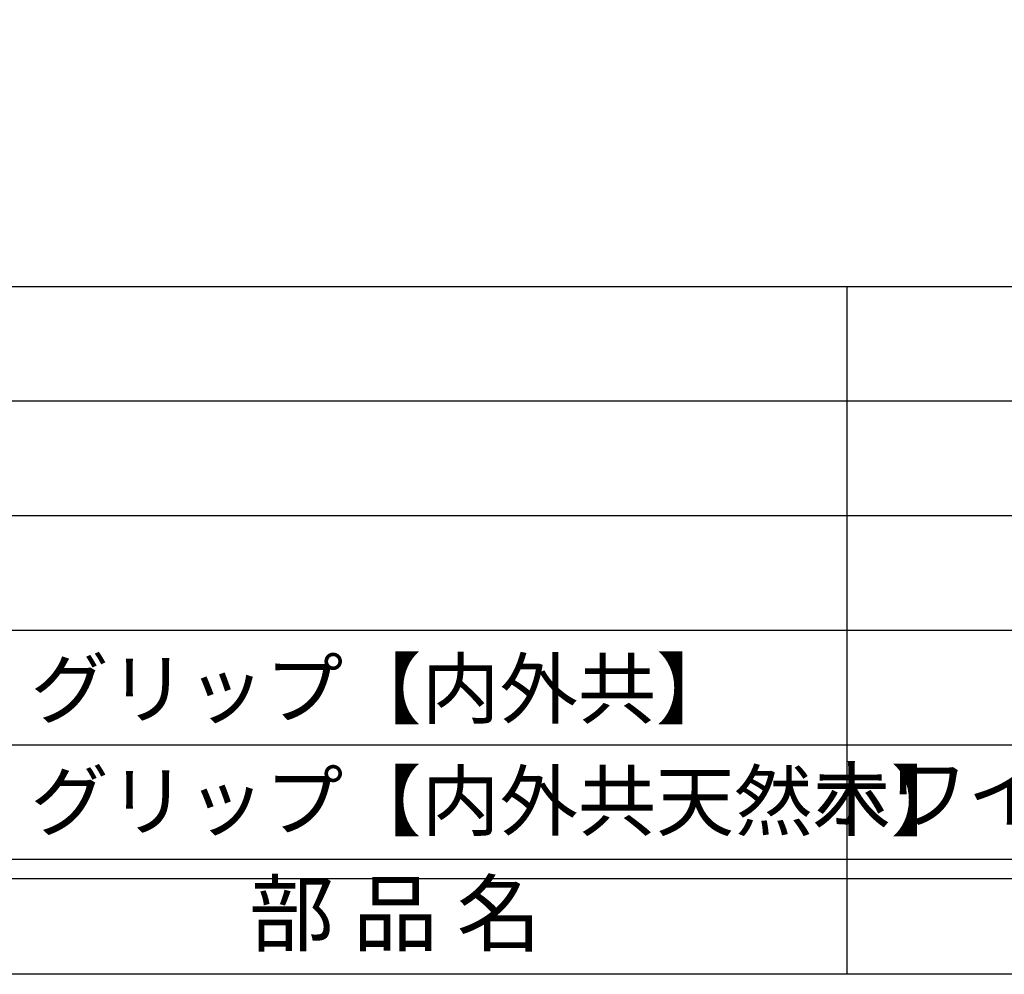
# Model space of a CAD drawing. Units: inches. Extents: x -36 to 771, y 595 to 1155.
# Drawn here: x 1 to 53, y 595 to 645 of the extents above; entities that cross this region are included whole.
import ezdxf
from ezdxf.enums import TextEntityAlignment as Align

# ---------------------------------------------------------------- set-up
doc = ezdxf.new("R2010")
doc.units = ezdxf.units.IN
doc.header["$MEASUREMENT"] = 0
for name, color, linetype in [('図枠', 7, 'Continuous'), ('図枠-文字', 4, 'Continuous'), ('図枠-細線', 251, 'Continuous'), ('図枠-部品名称', 253, 'Continuous')]:
    doc.layers.add(name, color=color, linetype=linetype)
doc.styles.add('STD', font='TXT.shx', dxfattribs={"bigfont": 'bigfont.shx'})

# ---------------------------------------------------------------- blocks, each defined once
blk = doc.blocks.new('A$C337F4ABC')
for p, q in [((51.29, 36.808), (51.29, 0.808)), ((198.986, 6.808), (-0.514, 6.808))]:
    blk.add_line(p, q)
at = {"layer": '図枠'}
blk.add_lwpolyline([(-0.514, 36.808), (198.986, 36.808), (198.986, 0.808), (-0.514, 0.808)], close=True, dxfattribs=at)
at = {"layer": '図枠-細線'}
for p, q in [((198.986, 30.808), (-0.514, 30.808)), ((198.986, 24.808), (-0.514, 24.808)), ((198.986, 18.808), (-0.514, 18.808)), ((198.986, 12.808), (-0.514, 12.808)), ((198.986, 5.808), (-0.514, 5.808))]:
    blk.add_line(p, q, dxfattribs=at)
at = {"layer": '図枠-文字', "style": 'STD'}
blk.add_text('部 品 名', height=3.25, dxfattribs=at).set_placement((27.658, 3.564), align=Align.MIDDLE)

msp = doc.modelspace()

# ---------------------------------------------------------------- linework, layer by layer
at = {"layer": '図枠'}
msp.add_lwpolyline([(-36.124, 1155.437), (770.876, 1155.437), (770.876, 595.437), (-36.124, 595.437)], close=True, dxfattribs=at)

# ---------------------------------------------------------------- block references
msp.add_blockref('A$C337F4ABC', (-6.61, 594.629), dxfattribs=at)

# ---------------------------------------------------------------- texts
at = {"layer": '図枠-部品名称', "style": 'STD'}
for s, p in [('グリップ【内外共】', (1.951, 610.377)), ('グリップ【内外共天然木】', (1.951, 604.505))]:
    msp.add_text(s, height=3, dxfattribs=at).set_placement(p, align=Align.MIDDLE_LEFT)
msp.add_text('ホワイトアッシュ材', height=3, dxfattribs=at).set_placement((61.219, 604.505), align=Align.MIDDLE)

doc.saveas('drawing.dxf')
